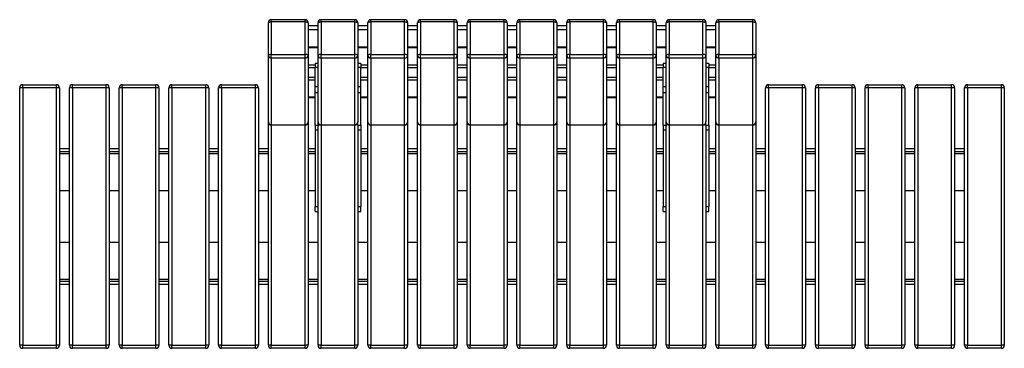
# Model space of a CAD drawing. Units: millimetres. Extents: x 108 to 4301, y 177 to 2644.
# Drawn here: x 108 to 2088, y 1781 to 2442 of the extents above; entities that cross this region are included whole.
import ezdxf

# ---------------------------------------------------------------- set-up
doc = ezdxf.new("R2010")
doc.units = ezdxf.units.MM

# ---------------------------------------------------------------- blocks, each defined once
blk = doc.blocks.new('A$C15648')
at = {"color": 7, "linetype": 'Continuous', "lineweight": 25}
for p, q in [((-1400, 654.8), (-1468, 654.8)), ((-1300, 654.8), (-1368, 654.8)), ((-1200, 654.8), (-1268, 654.8)), ((-1100, 654.8), (-1168, 654.8)), ((-1000, 654.8), (-1068, 654.8)), ((-900, 654.8), (-968, 654.8)), ((-800, 654.8), (-868, 654.8)), ((-700, 654.8), (-768, 654.8)), ((-600, 654.8), (-668, 654.8)), ((-500, 654.8), (-568, 654.8)), ((-1474, 583.2), (-1474, 648.8)), ((-1400, 650.4), (-1468, 650.4)), ((-1468, 650.4), (-1468, 584.7)), ((-1400, 584.7), (-1400, 650.4)), ((-1394, 648.8), (-1394, 583.2)), ((-1374, 642.7), (-1394, 642.7)), ((-1394, 635.3), (-1374, 635.3)), ((-1374, 583.2), (-1374, 648.8)), ((-1300, 650.4), (-1368, 650.4)), ((-1368, 650.4), (-1368, 584.7)), ((-1300, 584.7), (-1300, 650.4)), ((-1294, 648.8), (-1294, 583.2)), ((-1274, 642.7), (-1294, 642.7)), ((-1294, 635.3), (-1274, 635.3)), ((-1274, 583.2), (-1274, 648.8)), ((-1200, 650.4), (-1268, 650.4)), ((-1268, 650.4), (-1268, 584.7)), ((-1200, 584.7), (-1200, 650.4)), ((-1194, 648.8), (-1194, 583.2)), ((-1174, 642.7), (-1194, 642.7)), ((-1194, 635.3), (-1174, 635.3)), ((-1174, 583.2), (-1174, 648.8)), ((-1100, 650.4), (-1168, 650.4)), ((-1168, 650.4), (-1168, 584.7)), ((-1100, 584.7), (-1100, 650.4)), ((-1094, 648.8), (-1094, 583.2)), ((-1074, 642.7), (-1094, 642.7)), ((-1094, 635.3), (-1074, 635.3)), ((-1074, 583.2), (-1074, 648.8)), ((-1000, 650.4), (-1068, 650.4)), ((-1068, 650.4), (-1068, 584.7)), ((-1000, 584.7), (-1000, 650.4)), ((-994, 648.8), (-994, 583.2)), ((-974, 642.7), (-994, 642.7)), ((-994, 635.3), (-974, 635.3)), ((-974, 583.2), (-974, 648.8)), ((-900, 650.4), (-968, 650.4)), ((-968, 650.4), (-968, 584.7)), ((-900, 584.7), (-900, 650.4)), ((-894, 648.8), (-894, 583.2)), ((-874, 642.7), (-894, 642.7)), ((-894, 635.3), (-874, 635.3)), ((-874, 583.2), (-874, 648.8)), ((-800, 650.4), (-868, 650.4)), ((-868, 650.4), (-868, 584.7)), ((-800, 584.7), (-800, 650.4)), ((-794, 648.8), (-794, 583.2)), ((-774, 642.7), (-794, 642.7)), ((-794, 635.3), (-774, 635.3)), ((-774, 583.2), (-774, 648.8)), ((-700, 650.4), (-768, 650.4)), ((-768, 650.4), (-768, 584.7)), ((-700, 584.7), (-700, 650.4)), ((-694, 648.8), (-694, 583.2)), ((-674, 642.7), (-694, 642.7)), ((-694, 635.3), (-674, 635.3)), ((-674, 583.2), (-674, 648.8)), ((-600, 650.4), (-668, 650.4)), ((-668, 650.4), (-668, 584.7)), ((-600, 584.7), (-600, 650.4)), ((-594, 648.8), (-594, 583.2)), ((-574, 642.7), (-594, 642.7)), ((-594, 635.3), (-574, 635.3)), ((-574, 583.2), (-574, 648.8)), ((-500, 650.4), (-568, 650.4)), ((-568, 650.4), (-568, 584.7)), ((-500, 584.7), (-500, 650.4)), ((-494, 648.8), (-494, 583.2)), ((-1394, 600.5), (-1374, 600.5)), ((-1394, 598.9), (-1374, 598.9)), ((-1294, 600.5), (-1274, 600.5)), ((-1294, 598.9), (-1274, 598.9)), ((-1194, 600.5), (-1174, 600.5)), ((-1194, 598.9), (-1174, 598.9)), ((-1094, 600.5), (-1074, 600.5)), ((-1094, 598.9), (-1074, 598.9)), ((-994, 600.5), (-974, 600.5)), ((-994, 598.9), (-974, 598.9)), ((-894, 600.5), (-874, 600.5)), ((-894, 598.9), (-874, 598.9)), ((-794, 600.5), (-774, 600.5)), ((-794, 598.9), (-774, 598.9)), ((-694, 600.5), (-674, 600.5)), ((-694, 598.9), (-674, 598.9)), ((-594, 600.5), (-574, 600.5)), ((-594, 598.9), (-574, 598.9)), ((-1474, 449.1), (-1474, 583.2)), ((-1468, 577.4), (-1468, 584.7)), ((-1468, 584.7), (-1400, 584.7)), ((-1400, 577.4), (-1468, 577.4)), ((-1468, 577.4), (-1468, 443.3)), ((-1400, 577.4), (-1400, 584.7)), ((-1400, 443.3), (-1400, 577.4)), ((-1394, 583.2), (-1394, 449.1)), ((-1374, 449.1), (-1374, 583.2)), ((-1368, 577.4), (-1368, 584.7)), ((-1368, 584.7), (-1300, 584.7)), ((-1300, 577.4), (-1368, 577.4)), ((-1368, 577.4), (-1368, 443.3)), ((-1300, 577.4), (-1300, 584.7)), ((-1300, 443.3), (-1300, 577.4)), ((-1294, 583.2), (-1294, 449.1)), ((-1274, 449.1), (-1274, 583.2)), ((-1268, 577.4), (-1268, 584.7)), ((-1268, 584.7), (-1200, 584.7)), ((-1200, 577.4), (-1268, 577.4)), ((-1268, 577.4), (-1268, 443.3)), ((-1200, 577.4), (-1200, 584.7)), ((-1200, 443.3), (-1200, 577.4)), ((-1194, 583.2), (-1194, 449.1)), ((-1174, 449.1), (-1174, 583.2)), ((-1168, 577.4), (-1168, 584.7)), ((-1168, 584.7), (-1100, 584.7)), ((-1100, 577.4), (-1168, 577.4)), ((-1168, 577.4), (-1168, 443.3)), ((-1100, 577.4), (-1100, 584.7)), ((-1100, 443.3), (-1100, 577.4)), ((-1094, 583.2), (-1094, 449.1)), ((-1074, 449.1), (-1074, 583.2)), ((-1068, 577.4), (-1068, 584.7)), ((-1068, 584.7), (-1000, 584.7)), ((-1000, 577.4), (-1068, 577.4)), ((-1068, 577.4), (-1068, 443.3)), ((-1000, 577.4), (-1000, 584.7)), ((-1000, 443.3), (-1000, 577.4)), ((-994, 583.2), (-994, 449.1)), ((-974, 449.1), (-974, 583.2)), ((-968, 577.4), (-968, 584.7)), ((-968, 584.7), (-900, 584.7)), ((-900, 577.4), (-968, 577.4)), ((-968, 577.4), (-968, 443.3)), ((-900, 577.4), (-900, 584.7)), ((-900, 443.3), (-900, 577.4)), ((-894, 583.2), (-894, 449.1)), ((-874, 449.1), (-874, 583.2)), ((-868, 577.4), (-868, 584.7)), ((-868, 584.7), (-800, 584.7)), ((-800, 577.4), (-868, 577.4)), ((-868, 577.4), (-868, 443.3)), ((-800, 577.4), (-800, 584.7)), ((-800, 443.3), (-800, 577.4)), ((-794, 583.2), (-794, 449.1)), ((-774, 449.1), (-774, 583.2)), ((-768, 577.4), (-768, 584.7)), ((-768, 584.7), (-700, 584.7)), ((-700, 577.4), (-768, 577.4)), ((-768, 577.4), (-768, 443.3)), ((-700, 577.4), (-700, 584.7)), ((-700, 443.3), (-700, 577.4)), ((-694, 583.2), (-694, 449.1)), ((-674, 449.1), (-674, 583.2)), ((-668, 577.4), (-668, 584.7)), ((-668, 584.7), (-600, 584.7)), ((-600, 577.4), (-668, 577.4)), ((-668, 577.4), (-668, 443.3)), ((-600, 577.4), (-600, 584.7)), ((-600, 443.3), (-600, 577.4)), ((-594, 583.2), (-594, 449.1)), ((-574, 449.1), (-574, 583.2)), ((-568, 577.4), (-568, 584.7)), ((-568, 584.7), (-500, 584.7)), ((-500, 577.4), (-568, 577.4)), ((-568, 577.4), (-568, 443.3)), ((-500, 577.4), (-500, 584.7)), ((-500, 443.3), (-500, 577.4)), ((-494, 583.2), (-494, 449.1)), ((-1380, 563.6), (-1394, 563.6)), ((-1380, 557.8), (-1394, 557.8)), ((-1374, 566.6), (-1380, 566.6)), ((-1380, 566.6), (-1380, 559.2)), ((-1380, 559.2), (-1374, 559.2)), ((-1380, 520.6), (-1380, 559.2)), ((-1288, 566.6), (-1294, 566.6)), ((-1294, 559.2), (-1288, 559.2)), ((-1288, 566.6), (-1288, 559.2)), ((-1274, 563.6), (-1288, 563.6)), ((-1288, 520.6), (-1288, 559.2)), ((-1274, 557.8), (-1288, 557.8)), ((-1174, 563.6), (-1194, 563.6)), ((-1174, 557.8), (-1194, 557.8)), ((-1074, 563.6), (-1094, 563.6)), ((-1074, 557.8), (-1094, 557.8)), ((-974, 563.6), (-994, 563.6)), ((-974, 557.8), (-994, 557.8)), ((-874, 563.6), (-894, 563.6)), ((-874, 557.8), (-894, 557.8)), ((-774, 563.6), (-794, 563.6)), ((-774, 557.8), (-794, 557.8)), ((-680, 563.6), (-694, 563.6)), ((-680, 557.8), (-694, 557.8)), ((-674, 566.6), (-680, 566.6)), ((-680, 566.6), (-680, 559.2)), ((-680, 559.2), (-674, 559.2)), ((-680, 520.6), (-680, 559.2)), ((-588, 566.6), (-594, 566.6)), ((-594, 559.2), (-588, 559.2)), ((-588, 566.6), (-588, 559.2)), ((-574, 563.6), (-588, 563.6)), ((-588, 520.6), (-588, 559.2)), ((-574, 557.8), (-588, 557.8)), ((-1174, 538.7), (-1194, 538.7)), ((-1074, 538.7), (-1094, 538.7)), ((-974, 538.7), (-994, 538.7)), ((-874, 538.7), (-894, 538.7)), ((-774, 538.7), (-794, 538.7)), ((-1974, 0), (-1974, 518)), ((-1968, 518), (-1974, 518)), ((-1968, 518), (-1968, 524)), ((-1968, 524), (-1900, 524)), ((-1968, 518), (-1968, 0)), ((-1900, 518), (-1968, 518)), ((-1900, 518), (-1900, 524)), ((-1900, 0), (-1900, 518)), ((-1894, 518), (-1900, 518)), ((-1894, 518), (-1894, 0)), ((-1874, 0), (-1874, 518)), ((-1868, 518), (-1874, 518)), ((-1868, 518), (-1868, 524)), ((-1868, 524), (-1800, 524)), ((-1868, 518), (-1868, 0)), ((-1800, 518), (-1868, 518)), ((-1800, 518), (-1800, 524)), ((-1800, 0), (-1800, 518)), ((-1794, 518), (-1800, 518)), ((-1794, 518), (-1794, 0)), ((-1774, 0), (-1774, 518)), ((-1768, 518), (-1774, 518)), ((-1768, 518), (-1768, 524)), ((-1768, 524), (-1700, 524)), ((-1768, 518), (-1768, 0)), ((-1700, 518), (-1768, 518)), ((-1700, 518), (-1700, 524)), ((-1700, 0), (-1700, 518)), ((-1694, 518), (-1700, 518)), ((-1694, 518), (-1694, 0)), ((-1674, 0), (-1674, 518)), ((-1668, 518), (-1674, 518)), ((-1668, 518), (-1668, 524)), ((-1668, 524), (-1600, 524)), ((-1668, 518), (-1668, 0)), ((-1600, 518), (-1668, 518)), ((-1600, 518), (-1600, 524)), ((-1600, 0), (-1600, 518)), ((-1594, 518), (-1600, 518)), ((-1594, 518), (-1594, 0)), ((-1574, 0), (-1574, 518)), ((-1568, 518), (-1574, 518)), ((-1568, 518), (-1568, 524)), ((-1568, 524), (-1500, 524)), ((-1568, 518), (-1568, 0)), ((-1500, 518), (-1568, 518)), ((-1500, 518), (-1500, 524)), ((-1500, 0), (-1500, 518)), ((-1494, 518), (-1500, 518)), ((-1494, 518), (-1494, 0)), ((-1380, 520.6), (-1374, 520.6)), ((-1380, 508.3), (-1380, 520.6)), ((-1294, 520.6), (-1288, 520.6)), ((-1288, 508.3), (-1288, 520.6)), ((-1194, 533.8), (-1174, 533.8)), ((-1094, 533.8), (-1074, 533.8)), ((-994, 533.8), (-974, 533.8)), ((-894, 533.8), (-874, 533.8)), ((-794, 533.8), (-774, 533.8)), ((-680, 520.6), (-674, 520.6)), ((-680, 508.3), (-680, 520.6)), ((-594, 520.6), (-588, 520.6)), ((-588, 508.3), (-588, 520.6)), ((-474, 0), (-474, 518)), ((-468, 518), (-474, 518)), ((-468, 518), (-468, 524)), ((-468, 524), (-400, 524)), ((-468, 518), (-468, 0)), ((-400, 518), (-468, 518)), ((-400, 518), (-400, 524)), ((-400, 0), (-400, 518)), ((-394, 518), (-400, 518)), ((-394, 518), (-394, 0)), ((-374, 0), (-374, 518)), ((-368, 518), (-374, 518)), ((-368, 518), (-368, 524)), ((-368, 524), (-300, 524)), ((-368, 518), (-368, 0)), ((-300, 518), (-368, 518)), ((-300, 518), (-300, 524)), ((-300, 0), (-300, 518)), ((-294, 518), (-300, 518)), ((-294, 518), (-294, 0)), ((-274, 0), (-274, 518)), ((-268, 518), (-274, 518)), ((-268, 518), (-268, 524)), ((-268, 524), (-200, 524)), ((-268, 518), (-268, 0)), ((-200, 518), (-268, 518)), ((-200, 518), (-200, 524)), ((-200, 0), (-200, 518)), ((-194, 518), (-200, 518)), ((-194, 518), (-194, 0)), ((-174, 0), (-174, 518)), ((-168, 518), (-174, 518)), ((-168, 518), (-168, 524)), ((-168, 524), (-100, 524)), ((-168, 518), (-168, 0)), ((-100, 518), (-168, 518)), ((-100, 518), (-100, 524)), ((-100, 0), (-100, 518)), ((-94, 518), (-100, 518)), ((-94, 518), (-94, 0)), ((-74, 0), (-74, 518)), ((-68, 518), (-74, 518)), ((-68, 518), (-68, 524)), ((-68, 524), (0, 524)), ((-68, 518), (-68, 0)), ((0, 518), (-68, 518)), ((0, 518), (0, 524)), ((0, 0), (0, 518)), ((6, 518), (0, 518)), ((6, 518), (6, 0)), ((-1380, 499), (-1394, 499)), ((-1380, 497.5), (-1394, 497.5)), ((-1380, 508.3), (-1374, 508.3)), ((-1380, 442.6), (-1380, 508.3)), ((-1294, 508.3), (-1288, 508.3)), ((-1288, 442.6), (-1288, 508.3)), ((-1274, 499), (-1288, 499)), ((-1274, 497.5), (-1288, 497.5)), ((-1174, 499), (-1194, 499)), ((-1174, 497.5), (-1194, 497.5)), ((-1074, 499), (-1094, 499)), ((-1074, 497.5), (-1094, 497.5)), ((-974, 499), (-994, 499)), ((-974, 497.5), (-994, 497.5)), ((-874, 499), (-894, 499)), ((-874, 497.5), (-894, 497.5)), ((-774, 499), (-794, 499)), ((-774, 497.5), (-794, 497.5)), ((-680, 499), (-694, 499)), ((-680, 497.5), (-694, 497.5)), ((-680, 508.3), (-674, 508.3)), ((-680, 442.6), (-680, 508.3)), ((-594, 508.3), (-588, 508.3)), ((-588, 442.6), (-588, 508.3)), ((-574, 499), (-588, 499)), ((-574, 497.5), (-588, 497.5)), ((-1474, 0), (-1474, 449.1)), ((-1468, 443.3), (-1400, 443.3)), ((-1468, 443.1), (-1400, 443.1)), ((-1394, 449.1), (-1394, 0)), ((-1380, 442.6), (-1374, 442.6)), ((-1380, 442.6), (-1380, 433)), ((-1374, 442.6), (-1374, 449.1)), ((-1374, 442.6), (-1374, 441)), ((-1374, 0), (-1374, 441)), ((-1368, 443.3), (-1300, 443.3)), ((-1368, 443.1), (-1300, 443.1)), ((-1294, 442.6), (-1294, 449.1)), ((-1294, 442.6), (-1288, 442.6)), ((-1294, 442.6), (-1294, 441)), ((-1294, 441), (-1294, 0)), ((-1288, 442.6), (-1288, 433)), ((-1274, 0), (-1274, 449.1)), ((-1268, 443.3), (-1200, 443.3)), ((-1268, 443.1), (-1200, 443.1)), ((-1194, 449.1), (-1194, 0)), ((-1174, 0), (-1174, 449.1)), ((-1168, 443.3), (-1100, 443.3)), ((-1168, 443.1), (-1100, 443.1)), ((-1094, 449.1), (-1094, 0)), ((-1074, 0), (-1074, 449.1)), ((-1068, 443.3), (-1000, 443.3)), ((-1068, 443.1), (-1000, 443.1)), ((-994, 449.1), (-994, 0)), ((-974, 0), (-974, 449.1)), ((-968, 443.3), (-900, 443.3)), ((-968, 443.1), (-900, 443.1)), ((-894, 449.1), (-894, 0)), ((-874, 0), (-874, 449.1)), ((-868, 443.3), (-800, 443.3)), ((-868, 443.1), (-800, 443.1)), ((-794, 449.1), (-794, 0)), ((-774, 0), (-774, 449.1)), ((-768, 443.3), (-700, 443.3)), ((-768, 443.1), (-700, 443.1)), ((-694, 449.1), (-694, 0)), ((-680, 442.6), (-674, 442.6)), ((-680, 442.6), (-680, 433)), ((-674, 442.6), (-674, 449.1)), ((-674, 442.6), (-674, 441)), ((-674, 0), (-674, 441)), ((-668, 443.3), (-600, 443.3)), ((-668, 443.1), (-600, 443.1)), ((-594, 442.6), (-594, 449.1)), ((-594, 442.6), (-588, 442.6)), ((-594, 442.6), (-594, 441)), ((-594, 441), (-594, 0)), ((-588, 442.6), (-588, 433)), ((-574, 0), (-574, 449.1)), ((-568, 443.3), (-500, 443.3)), ((-568, 443.1), (-500, 443.1)), ((-494, 449.1), (-494, 0)), ((-1380, 433), (-1374, 433)), ((-1380, 433), (-1380, 279)), ((-1294, 433), (-1288, 433)), ((-1288, 433), (-1288, 279)), ((-680, 433), (-674, 433)), ((-680, 433), (-680, 279)), ((-594, 433), (-588, 433)), ((-588, 433), (-588, 279)), ((-1894, 395.5), (-1874, 395.5)), ((-1894, 389.5), (-1874, 389.5)), ((-1894, 385.5), (-1874, 385.5)), ((-1794, 395.5), (-1774, 395.5)), ((-1794, 389.5), (-1774, 389.5)), ((-1794, 385.5), (-1774, 385.5)), ((-1694, 395.5), (-1674, 395.5)), ((-1694, 389.5), (-1674, 389.5)), ((-1694, 385.5), (-1674, 385.5)), ((-1594, 395.5), (-1574, 395.5)), ((-1594, 389.5), (-1574, 389.5)), ((-1594, 385.5), (-1574, 385.5)), ((-1494, 395.5), (-1474, 395.5)), ((-1494, 389.5), (-1474, 389.5)), ((-1494, 385.5), (-1474, 385.5)), ((-1394, 395.5), (-1380, 395.5)), ((-1394, 389.5), (-1380, 389.5)), ((-1288, 395.5), (-1274, 395.5)), ((-1288, 389.5), (-1274, 389.5)), ((-1194, 395.5), (-1174, 395.5)), ((-1194, 389.5), (-1174, 389.5)), ((-1194, 385.5), (-1174, 385.5)), ((-1094, 395.5), (-1074, 395.5)), ((-1094, 389.5), (-1074, 389.5)), ((-1094, 385.5), (-1074, 385.5)), ((-994, 395.5), (-974, 395.5)), ((-994, 389.5), (-974, 389.5)), ((-994, 385.5), (-974, 385.5)), ((-894, 395.5), (-874, 395.5)), ((-894, 389.5), (-874, 389.5)), ((-894, 385.5), (-874, 385.5)), ((-794, 395.5), (-774, 395.5)), ((-794, 389.5), (-774, 389.5)), ((-794, 385.5), (-774, 385.5)), ((-694, 395.5), (-680, 395.5)), ((-694, 389.5), (-680, 389.5)), ((-588, 395.5), (-574, 395.5)), ((-588, 389.5), (-574, 389.5)), ((-494, 395.5), (-474, 395.5)), ((-494, 389.5), (-474, 389.5)), ((-494, 385.5), (-474, 385.5)), ((-394, 395.5), (-374, 395.5)), ((-394, 389.5), (-374, 389.5)), ((-394, 385.5), (-374, 385.5)), ((-294, 395.5), (-274, 395.5)), ((-294, 389.5), (-274, 389.5)), ((-294, 385.5), (-274, 385.5)), ((-194, 395.5), (-174, 395.5)), ((-194, 389.5), (-174, 389.5)), ((-194, 385.5), (-174, 385.5)), ((-94, 395.5), (-74, 395.5)), ((-94, 389.5), (-74, 389.5)), ((-94, 385.5), (-74, 385.5)), ((-1894, 311.5), (-1874, 311.5)), ((-1794, 311.5), (-1774, 311.5)), ((-1694, 311.5), (-1674, 311.5)), ((-1594, 311.5), (-1574, 311.5)), ((-1494, 311.5), (-1474, 311.5)), ((-1394, 311.5), (-1380, 311.5)), ((-1288, 311.5), (-1274, 311.5)), ((-1194, 311.5), (-1174, 311.5)), ((-1094, 311.5), (-1074, 311.5)), ((-994, 311.5), (-974, 311.5)), ((-894, 311.5), (-874, 311.5)), ((-794, 311.5), (-774, 311.5)), ((-694, 311.5), (-680, 311.5)), ((-588, 311.5), (-574, 311.5)), ((-494, 311.5), (-474, 311.5)), ((-394, 311.5), (-374, 311.5)), ((-294, 311.5), (-274, 311.5)), ((-194, 311.5), (-174, 311.5)), ((-94, 311.5), (-74, 311.5)), ((-1380, 279), (-1374, 279)), ((-1380, 269), (-1380, 279)), ((-1294, 279), (-1288, 279)), ((-1288, 269), (-1288, 279)), ((-680, 279), (-674, 279)), ((-680, 269), (-680, 279)), ((-594, 279), (-588, 279)), ((-588, 269), (-588, 279)), ((-1380, 269), (-1374, 269)), ((-1294, 269), (-1288, 269)), ((-680, 269), (-674, 269)), ((-594, 269), (-588, 269)), ((-1874, 206.5), (-1894, 206.5)), ((-1774, 206.5), (-1794, 206.5)), ((-1674, 206.5), (-1694, 206.5)), ((-1574, 206.5), (-1594, 206.5)), ((-1474, 206.5), (-1494, 206.5)), ((-1374, 206.5), (-1394, 206.5)), ((-1274, 206.5), (-1294, 206.5)), ((-1174, 206.5), (-1194, 206.5)), ((-1074, 206.5), (-1094, 206.5)), ((-974, 206.5), (-994, 206.5)), ((-874, 206.5), (-894, 206.5)), ((-774, 206.5), (-794, 206.5)), ((-674, 206.5), (-694, 206.5)), ((-574, 206.5), (-594, 206.5)), ((-474, 206.5), (-494, 206.5)), ((-374, 206.5), (-394, 206.5)), ((-274, 206.5), (-294, 206.5)), ((-174, 206.5), (-194, 206.5)), ((-74, 206.5), (-94, 206.5)), ((-1874, 132.5), (-1894, 132.5)), ((-1874, 128.5), (-1894, 128.5)), ((-1874, 122.5), (-1894, 122.5)), ((-1774, 132.5), (-1794, 132.5)), ((-1774, 128.5), (-1794, 128.5)), ((-1774, 122.5), (-1794, 122.5)), ((-1674, 132.5), (-1694, 132.5)), ((-1674, 128.5), (-1694, 128.5)), ((-1674, 122.5), (-1694, 122.5)), ((-1574, 132.5), (-1594, 132.5)), ((-1574, 128.5), (-1594, 128.5)), ((-1574, 122.5), (-1594, 122.5)), ((-1474, 132.5), (-1494, 132.5)), ((-1474, 128.5), (-1494, 128.5)), ((-1474, 122.5), (-1494, 122.5)), ((-1374, 132.5), (-1394, 132.5)), ((-1374, 128.5), (-1394, 128.5)), ((-1374, 122.5), (-1394, 122.5)), ((-1274, 132.5), (-1294, 132.5)), ((-1274, 128.5), (-1294, 128.5)), ((-1274, 122.5), (-1294, 122.5)), ((-1174, 132.5), (-1194, 132.5)), ((-1174, 128.5), (-1194, 128.5)), ((-1174, 122.5), (-1194, 122.5)), ((-1074, 132.5), (-1094, 132.5)), ((-1074, 128.5), (-1094, 128.5)), ((-1074, 122.5), (-1094, 122.5)), ((-974, 132.5), (-994, 132.5)), ((-974, 128.5), (-994, 128.5)), ((-974, 122.5), (-994, 122.5)), ((-874, 132.5), (-894, 132.5)), ((-874, 128.5), (-894, 128.5)), ((-874, 122.5), (-894, 122.5)), ((-774, 132.5), (-794, 132.5)), ((-774, 128.5), (-794, 128.5)), ((-774, 122.5), (-794, 122.5)), ((-674, 132.5), (-694, 132.5)), ((-674, 128.5), (-694, 128.5)), ((-674, 122.5), (-694, 122.5)), ((-574, 132.5), (-594, 132.5)), ((-574, 128.5), (-594, 128.5)), ((-574, 122.5), (-594, 122.5)), ((-474, 132.5), (-494, 132.5)), ((-474, 128.5), (-494, 128.5)), ((-474, 122.5), (-494, 122.5)), ((-374, 132.5), (-394, 132.5)), ((-374, 128.5), (-394, 128.5)), ((-374, 122.5), (-394, 122.5)), ((-274, 132.5), (-294, 132.5)), ((-274, 128.5), (-294, 128.5)), ((-274, 122.5), (-294, 122.5)), ((-174, 132.5), (-194, 132.5)), ((-174, 128.5), (-194, 128.5)), ((-174, 122.5), (-194, 122.5)), ((-74, 132.5), (-94, 132.5)), ((-74, 128.5), (-94, 128.5)), ((-74, 122.5), (-94, 122.5)), ((-1968, 0), (-1974, 0)), ((-1968, 0), (-1900, 0)), ((-1968, -6), (-1968, 0)), ((-1894, 0), (-1900, 0)), ((-1900, -6), (-1900, 0)), ((-1868, 0), (-1874, 0)), ((-1868, 0), (-1800, 0)), ((-1868, -6), (-1868, 0)), ((-1794, 0), (-1800, 0)), ((-1800, -6), (-1800, 0)), ((-1768, 0), (-1774, 0)), ((-1768, 0), (-1700, 0)), ((-1768, -6), (-1768, 0)), ((-1694, 0), (-1700, 0)), ((-1700, -6), (-1700, 0)), ((-1668, 0), (-1674, 0)), ((-1668, 0), (-1600, 0)), ((-1668, -6), (-1668, 0)), ((-1594, 0), (-1600, 0)), ((-1600, -6), (-1600, 0)), ((-1568, 0), (-1574, 0)), ((-1568, 0), (-1500, 0)), ((-1568, -6), (-1568, 0)), ((-1494, 0), (-1500, 0)), ((-1500, -6), (-1500, 0)), ((-1468, 0), (-1474, 0)), ((-1468, 0), (-1400, 0)), ((-1468, -6), (-1468, 0)), ((-1394, 0), (-1400, 0)), ((-1400, -6), (-1400, 0)), ((-1368, 0), (-1374, 0)), ((-1368, 0), (-1300, 0)), ((-1368, -6), (-1368, 0)), ((-1294, 0), (-1300, 0)), ((-1300, -6), (-1300, 0)), ((-1268, 0), (-1274, 0)), ((-1268, 0), (-1200, 0)), ((-1268, -6), (-1268, 0)), ((-1194, 0), (-1200, 0)), ((-1200, -6), (-1200, 0)), ((-1168, 0), (-1174, 0)), ((-1168, 0), (-1100, 0)), ((-1168, -6), (-1168, 0)), ((-1094, 0), (-1100, 0)), ((-1100, -6), (-1100, 0)), ((-1068, 0), (-1074, 0)), ((-1068, 0), (-1000, 0)), ((-1068, -6), (-1068, 0)), ((-994, 0), (-1000, 0)), ((-1000, -6), (-1000, 0)), ((-968, 0), (-974, 0)), ((-968, 0), (-900, 0)), ((-968, -6), (-968, 0)), ((-894, 0), (-900, 0)), ((-900, -6), (-900, 0)), ((-868, 0), (-874, 0)), ((-868, 0), (-800, 0)), ((-868, -6), (-868, 0)), ((-794, 0), (-800, 0)), ((-800, -6), (-800, 0)), ((-768, 0), (-774, 0)), ((-768, 0), (-700, 0)), ((-768, -6), (-768, 0)), ((-694, 0), (-700, 0)), ((-700, -6), (-700, 0)), ((-668, 0), (-674, 0)), ((-668, 0), (-600, 0)), ((-668, -6), (-668, 0)), ((-594, 0), (-600, 0)), ((-600, -6), (-600, 0)), ((-568, 0), (-574, 0)), ((-568, 0), (-500, 0)), ((-568, -6), (-568, 0)), ((-494, 0), (-500, 0)), ((-500, -6), (-500, 0)), ((-468, 0), (-474, 0)), ((-468, 0), (-400, 0)), ((-468, -6), (-468, 0)), ((-394, 0), (-400, 0)), ((-400, -6), (-400, 0)), ((-368, 0), (-374, 0)), ((-368, 0), (-300, 0)), ((-368, -6), (-368, 0)), ((-294, 0), (-300, 0)), ((-300, -6), (-300, 0)), ((-268, 0), (-274, 0)), ((-268, 0), (-200, 0)), ((-268, -6), (-268, 0)), ((-194, 0), (-200, 0)), ((-200, -6), (-200, 0)), ((-168, 0), (-174, 0)), ((-168, 0), (-100, 0)), ((-168, -6), (-168, 0)), ((-94, 0), (-100, 0)), ((-100, -6), (-100, 0)), ((-68, 0), (-74, 0)), ((-68, 0), (0, 0)), ((-68, -6), (-68, 0)), ((6, 0), (0, 0)), ((0, -6), (0, 0)), ((-1900, -6), (-1968, -6)), ((-1800, -6), (-1868, -6)), ((-1700, -6), (-1768, -6)), ((-1600, -6), (-1668, -6)), ((-1500, -6), (-1568, -6)), ((-1400, -6), (-1468, -6)), ((-1300, -6), (-1368, -6)), ((-1200, -6), (-1268, -6)), ((-1100, -6), (-1168, -6)), ((-1000, -6), (-1068, -6)), ((-900, -6), (-968, -6)), ((-800, -6), (-868, -6)), ((-700, -6), (-768, -6)), ((-600, -6), (-668, -6)), ((-500, -6), (-568, -6)), ((-400, -6), (-468, -6)), ((-300, -6), (-368, -6)), ((-200, -6), (-268, -6)), ((-100, -6), (-168, -6)), ((0, -6), (-68, -6))]:
    blk.add_line(p, q, dxfattribs=at)
at = {"color": 8, "linetype": 'Continuous', "lineweight": 25}
for p, q in [((-1468, 650.4), (-1468, 654.8)), ((-1400, 650.4), (-1400, 654.8)), ((-1368, 650.4), (-1368, 654.8)), ((-1300, 650.4), (-1300, 654.8)), ((-1268, 650.4), (-1268, 654.8)), ((-1200, 650.4), (-1200, 654.8)), ((-1168, 650.4), (-1168, 654.8)), ((-1100, 650.4), (-1100, 654.8)), ((-1068, 650.4), (-1068, 654.8)), ((-1000, 650.4), (-1000, 654.8)), ((-968, 650.4), (-968, 654.8)), ((-900, 650.4), (-900, 654.8)), ((-868, 650.4), (-868, 654.8)), ((-800, 650.4), (-800, 654.8)), ((-768, 650.4), (-768, 654.8)), ((-700, 650.4), (-700, 654.8)), ((-668, 650.4), (-668, 654.8)), ((-600, 650.4), (-600, 654.8)), ((-568, 650.4), (-568, 654.8)), ((-500, 650.4), (-500, 654.8)), ((-1380, 538.7), (-1394, 538.7)), ((-1274, 538.7), (-1288, 538.7)), ((-680, 538.7), (-694, 538.7)), ((-574, 538.7), (-588, 538.7)), ((-1394, 533.8), (-1380, 533.8)), ((-1288, 533.8), (-1274, 533.8)), ((-694, 533.8), (-680, 533.8)), ((-588, 533.8), (-574, 533.8)), ((-1468, 443.1), (-1468, 443.3)), ((-1468, 443.1), (-1468, 0)), ((-1400, 443.1), (-1400, 443.3)), ((-1400, 0), (-1400, 443.1)), ((-1368, 443.1), (-1368, 443.3)), ((-1368, 443.1), (-1368, 0)), ((-1300, 443.1), (-1300, 443.3)), ((-1300, 0), (-1300, 443.1)), ((-1268, 443.1), (-1268, 443.3)), ((-1268, 443.1), (-1268, 0)), ((-1200, 443.1), (-1200, 443.3)), ((-1200, 0), (-1200, 443.1)), ((-1168, 443.1), (-1168, 443.3)), ((-1168, 443.1), (-1168, 0)), ((-1100, 443.1), (-1100, 443.3)), ((-1100, 0), (-1100, 443.1)), ((-1068, 443.1), (-1068, 443.3)), ((-1068, 443.1), (-1068, 0)), ((-1000, 443.1), (-1000, 443.3)), ((-1000, 0), (-1000, 443.1)), ((-968, 443.1), (-968, 443.3)), ((-968, 443.1), (-968, 0)), ((-900, 443.1), (-900, 443.3)), ((-900, 0), (-900, 443.1)), ((-868, 443.1), (-868, 443.3)), ((-868, 443.1), (-868, 0)), ((-800, 443.1), (-800, 443.3)), ((-800, 0), (-800, 443.1)), ((-768, 443.1), (-768, 443.3)), ((-768, 443.1), (-768, 0)), ((-700, 443.1), (-700, 443.3)), ((-700, 0), (-700, 443.1)), ((-668, 443.1), (-668, 443.3)), ((-668, 443.1), (-668, 0)), ((-600, 443.1), (-600, 443.3)), ((-600, 0), (-600, 443.1)), ((-568, 443.1), (-568, 443.3)), ((-568, 443.1), (-568, 0)), ((-500, 443.1), (-500, 443.3)), ((-500, 0), (-500, 443.1)), ((-1394, 385.5), (-1380, 385.5)), ((-1288, 385.5), (-1274, 385.5)), ((-694, 385.5), (-680, 385.5)), ((-588, 385.5), (-574, 385.5))]:
    blk.add_line(p, q, dxfattribs=at)
at = {"color": 7, "linetype": 'Continuous', "lineweight": 25, "flags": 128}
for points in [[(-1474, 648.8), (-1473.9, 649.2), (-1473.5, 649.4), (-1473, 649.7), (-1472.2, 649.9), (-1471.3, 650.1), (-1470.3, 650.3), (-1469.2, 650.4), (-1468, 650.4)], [(-1400, 650.4), (-1398.8, 650.4), (-1397.7, 650.3), (-1396.7, 650.1), (-1395.8, 649.9), (-1395, 649.7), (-1394.5, 649.4), (-1394.1, 649.2), (-1394, 648.8)], [(-1374, 648.8), (-1373.9, 649.2), (-1373.5, 649.4), (-1373, 649.7), (-1372.2, 649.9), (-1371.3, 650.1), (-1370.3, 650.3), (-1369.2, 650.4), (-1368, 650.4)], [(-1300, 650.4), (-1298.8, 650.4), (-1297.7, 650.3), (-1296.7, 650.1), (-1295.8, 649.9), (-1295, 649.7), (-1294.5, 649.4), (-1294.1, 649.2), (-1294, 648.8)], [(-1274, 648.8), (-1273.9, 649.2), (-1273.5, 649.4), (-1273, 649.7), (-1272.2, 649.9), (-1271.3, 650.1), (-1270.3, 650.3), (-1269.2, 650.4), (-1268, 650.4)], [(-1200, 650.4), (-1198.8, 650.4), (-1197.7, 650.3), (-1196.7, 650.1), (-1195.8, 649.9), (-1195, 649.7), (-1194.5, 649.4), (-1194.1, 649.2), (-1194, 648.8)], [(-1174, 648.8), (-1173.9, 649.2), (-1173.5, 649.4), (-1173, 649.7), (-1172.2, 649.9), (-1171.3, 650.1), (-1170.3, 650.3), (-1169.2, 650.4), (-1168, 650.4)], [(-1100, 650.4), (-1098.8, 650.4), (-1097.7, 650.3), (-1096.7, 650.1), (-1095.8, 649.9), (-1095, 649.7), (-1094.5, 649.4), (-1094.1, 649.2), (-1094, 648.8)], [(-1074, 648.8), (-1073.9, 649.2), (-1073.5, 649.4), (-1073, 649.7), (-1072.2, 649.9), (-1071.3, 650.1), (-1070.3, 650.3), (-1069.2, 650.4), (-1068, 650.4)], [(-1000, 650.4), (-998.8, 650.4), (-997.7, 650.3), (-996.7, 650.1), (-995.8, 649.9), (-995, 649.7), (-994.5, 649.4), (-994.1, 649.2), (-994, 648.8)], [(-974, 648.8), (-973.9, 649.2), (-973.5, 649.4), (-973, 649.7), (-972.2, 649.9), (-971.3, 650.1), (-970.3, 650.3), (-969.2, 650.4), (-968, 650.4)], [(-900, 650.4), (-898.8, 650.4), (-897.7, 650.3), (-896.7, 650.1), (-895.8, 649.9), (-895, 649.7), (-894.5, 649.4), (-894.1, 649.2), (-894, 648.8)], [(-874, 648.8), (-873.9, 649.2), (-873.5, 649.4), (-873, 649.7), (-872.2, 649.9), (-871.3, 650.1), (-870.3, 650.3), (-869.2, 650.4), (-868, 650.4)], [(-800, 650.4), (-798.8, 650.4), (-797.7, 650.3), (-796.7, 650.1), (-795.8, 649.9), (-795, 649.7), (-794.5, 649.4), (-794.1, 649.2), (-794, 648.8)], [(-774, 648.8), (-773.9, 649.2), (-773.5, 649.4), (-773, 649.7), (-772.2, 649.9), (-771.3, 650.1), (-770.3, 650.3), (-769.2, 650.4), (-768, 650.4)], [(-700, 650.4), (-698.8, 650.4), (-697.7, 650.3), (-696.7, 650.1), (-695.8, 649.9), (-695, 649.7), (-694.5, 649.4), (-694.1, 649.2), (-694, 648.8)], [(-674, 648.8), (-673.9, 649.2), (-673.5, 649.4), (-673, 649.7), (-672.2, 649.9), (-671.3, 650.1), (-670.3, 650.3), (-669.2, 650.4), (-668, 650.4)], [(-600, 650.4), (-598.8, 650.4), (-597.7, 650.3), (-596.7, 650.1), (-595.8, 649.9), (-595, 649.7), (-594.5, 649.4), (-594.1, 649.2), (-594, 648.8)], [(-574, 648.8), (-573.9, 649.2), (-573.5, 649.4), (-573, 649.7), (-572.2, 649.9), (-571.3, 650.1), (-570.3, 650.3), (-569.2, 650.4), (-568, 650.4)], [(-500, 650.4), (-498.8, 650.4), (-497.7, 650.3), (-496.7, 650.1), (-495.8, 649.9), (-495, 649.7), (-494.5, 649.4), (-494.1, 649.2), (-494, 648.8)], [(-1468, 584.7), (-1469.2, 584.7), (-1470.3, 584.6), (-1471.3, 584.5), (-1472.2, 584.3), (-1473, 584), (-1473.5, 583.8), (-1473.9, 583.5), (-1474, 583.2)], [(-1394, 583.2), (-1394.1, 583.5), (-1394.5, 583.8), (-1395, 584), (-1395.8, 584.3), (-1396.7, 584.5), (-1397.7, 584.6), (-1398.8, 584.7), (-1400, 584.7)], [(-1368, 584.7), (-1369.2, 584.7), (-1370.3, 584.6), (-1371.3, 584.5), (-1372.2, 584.3), (-1373, 584), (-1373.5, 583.8), (-1373.9, 583.5), (-1374, 583.2)], [(-1294, 583.2), (-1294.1, 583.5), (-1294.5, 583.8), (-1295, 584), (-1295.8, 584.3), (-1296.7, 584.5), (-1297.7, 584.6), (-1298.8, 584.7), (-1300, 584.7)], [(-1268, 584.7), (-1269.2, 584.7), (-1270.3, 584.6), (-1271.3, 584.5), (-1272.2, 584.3), (-1273, 584), (-1273.5, 583.8), (-1273.9, 583.5), (-1274, 583.2)], [(-1194, 583.2), (-1194.1, 583.5), (-1194.5, 583.8), (-1195, 584), (-1195.8, 584.3), (-1196.7, 584.5), (-1197.7, 584.6), (-1198.8, 584.7), (-1200, 584.7)], [(-1168, 584.7), (-1169.2, 584.7), (-1170.3, 584.6), (-1171.3, 584.5), (-1172.2, 584.3), (-1173, 584), (-1173.5, 583.8), (-1173.9, 583.5), (-1174, 583.2)], [(-1094, 583.2), (-1094.1, 583.5), (-1094.5, 583.8), (-1095, 584), (-1095.8, 584.3), (-1096.7, 584.5), (-1097.7, 584.6), (-1098.8, 584.7), (-1100, 584.7)], [(-1068, 584.7), (-1069.2, 584.7), (-1070.3, 584.6), (-1071.3, 584.5), (-1072.2, 584.3), (-1073, 584), (-1073.5, 583.8), (-1073.9, 583.5), (-1074, 583.2)], [(-994, 583.2), (-994.1, 583.5), (-994.5, 583.8), (-995, 584), (-995.8, 584.3), (-996.7, 584.5), (-997.7, 584.6), (-998.8, 584.7), (-1000, 584.7)], [(-968, 584.7), (-969.2, 584.7), (-970.3, 584.6), (-971.3, 584.5), (-972.2, 584.3), (-973, 584), (-973.5, 583.8), (-973.9, 583.5), (-974, 583.2)], [(-894, 583.2), (-894.1, 583.5), (-894.5, 583.8), (-895, 584), (-895.8, 584.3), (-896.7, 584.5), (-897.7, 584.6), (-898.8, 584.7), (-900, 584.7)], [(-868, 584.7), (-869.2, 584.7), (-870.3, 584.6), (-871.3, 584.5), (-872.2, 584.3), (-873, 584), (-873.5, 583.8), (-873.9, 583.5), (-874, 583.2)], [(-794, 583.2), (-794.1, 583.5), (-794.5, 583.8), (-795, 584), (-795.8, 584.3), (-796.7, 584.5), (-797.7, 584.6), (-798.8, 584.7), (-800, 584.7)], [(-768, 584.7), (-769.2, 584.7), (-770.3, 584.6), (-771.3, 584.5), (-772.2, 584.3), (-773, 584), (-773.5, 583.8), (-773.9, 583.5), (-774, 583.2)], [(-694, 583.2), (-694.1, 583.5), (-694.5, 583.8), (-695, 584), (-695.8, 584.3), (-696.7, 584.5), (-697.7, 584.6), (-698.8, 584.7), (-700, 584.7)], [(-668, 584.7), (-669.2, 584.7), (-670.3, 584.6), (-671.3, 584.5), (-672.2, 584.3), (-673, 584), (-673.5, 583.8), (-673.9, 583.5), (-674, 583.2)], [(-594, 583.2), (-594.1, 583.5), (-594.5, 583.8), (-595, 584), (-595.8, 584.3), (-596.7, 584.5), (-597.7, 584.6), (-598.8, 584.7), (-600, 584.7)], [(-568, 584.7), (-569.2, 584.7), (-570.3, 584.6), (-571.3, 584.5), (-572.2, 584.3), (-573, 584), (-573.5, 583.8), (-573.9, 583.5), (-574, 583.2)], [(-494, 583.2), (-494.1, 583.5), (-494.5, 583.8), (-495, 584), (-495.8, 584.3), (-496.7, 584.5), (-497.7, 584.6), (-498.8, 584.7), (-500, 584.7)]]:
    blk.add_lwpolyline(points, dxfattribs=at)
at = {"color": 7, "linetype": 'Continuous', "lineweight": 25}
for centre, radius, start, end in [((-1468, 648.8), 6, 90, 180), ((-1400, 648.8), 6, 0, 90), ((-1368, 648.8), 6, 90, 180), ((-1300, 648.8), 6, 0, 90), ((-1268, 648.8), 6, 90, 180), ((-1200, 648.8), 6, 0, 90), ((-1168, 648.8), 6, 90, 180), ((-1100, 648.8), 6, 0, 90), ((-1068, 648.8), 6, 90, 180), ((-1000, 648.8), 6, 0, 90), ((-968, 648.8), 6, 90, 180), ((-900, 648.8), 6, 0, 90), ((-868, 648.8), 6, 90, 180), ((-800, 648.8), 6, 0, 90), ((-768, 648.8), 6, 90, 180), ((-700, 648.8), 6, 0, 90), ((-668, 648.8), 6, 90, 180), ((-600, 648.8), 6, 0, 90), ((-568, 648.8), 6, 90, 180), ((-500, 648.8), 6, 0, 90), ((-1468.1, 583.3), 5.9, 181.0102, 270.9758), ((-1399.9, 583.3), 5.9, 269.0242, 358.9898), ((-1368.1, 583.3), 5.9, 181.0102, 270.9758), ((-1299.9, 583.3), 5.9, 269.0242, 358.9898), ((-1268.1, 583.3), 5.9, 181.0102, 270.9758), ((-1199.9, 583.3), 5.9, 269.0242, 358.9898), ((-1168.1, 583.3), 5.9, 181.0102, 270.9758), ((-1099.9, 583.3), 5.9, 269.0242, 358.9898), ((-1068.1, 583.3), 5.9, 181.0102, 270.9758), ((-999.9, 583.3), 5.9, 269.0242, 358.9898), ((-968.1, 583.3), 5.9, 181.0102, 270.9758), ((-899.9, 583.3), 5.9, 269.0242, 358.9898), ((-868.1, 583.3), 5.9, 181.0102, 270.9758), ((-799.9, 583.3), 5.9, 269.0242, 358.9898), ((-768.1, 583.3), 5.9, 181.0102, 270.9758), ((-699.9, 583.3), 5.9, 269.0242, 358.9898), ((-668.1, 583.3), 5.9, 181.0102, 270.9758), ((-599.9, 583.3), 5.9, 269.0242, 358.9898), ((-568.1, 583.3), 5.9, 181.0102, 270.9758), ((-499.9, 583.3), 5.9, 269.0242, 358.9898), ((-1968, 518), 6, 90, 180), ((-1900, 518), 6, 0, 90), ((-1868, 518), 6, 90, 180), ((-1800, 518), 6, 0, 90), ((-1768, 518), 6, 90, 180), ((-1700, 518), 6, 0, 90), ((-1668, 518), 6, 90, 180), ((-1600, 518), 6, 0, 90), ((-1568, 518), 6, 90, 180), ((-1500, 518), 6, 0, 90), ((-468, 518), 6, 90, 180), ((-400, 518), 6, 0, 90), ((-368, 518), 6, 90, 180), ((-300, 518), 6, 0, 90), ((-268, 518), 6, 90, 180), ((-200, 518), 6, 0, 90), ((-168, 518), 6, 90, 180), ((-100, 518), 6, 0, 90), ((-68, 518), 6, 90, 180), ((0, 518), 6, 0, 90), ((-1468, 449.1), 6, 180, 270), ((-1468.1, 449.2), 5.9, 181.0102, 270.9758), ((-1400, 449.1), 6, 270, 0), ((-1399.9, 449.2), 5.9, 269.0242, 358.9898), ((-1368, 449.1), 6, 180, 270), ((-1368.1, 449.2), 5.9, 181.0102, 270.9758), ((-1300, 449.1), 6, 270, 0), ((-1299.9, 449.2), 5.9, 269.0242, 358.9898), ((-1268, 449.1), 6, 180, 270), ((-1268.1, 449.2), 5.9, 181.0102, 270.9758), ((-1200, 449.1), 6, 270, 0), ((-1199.9, 449.2), 5.9, 269.0242, 358.9898), ((-1168, 449.1), 6, 180, 270), ((-1168.1, 449.2), 5.9, 181.0102, 270.9758), ((-1100, 449.1), 6, 270, 0), ((-1099.9, 449.2), 5.9, 269.0242, 358.9898), ((-1068, 449.1), 6, 180, 270), ((-1068.1, 449.2), 5.9, 181.0102, 270.9758), ((-1000, 449.1), 6, 270, 0), ((-999.9, 449.2), 5.9, 269.0242, 358.9898), ((-968, 449.1), 6, 180, 270), ((-968.1, 449.2), 5.9, 181.0102, 270.9758), ((-900, 449.1), 6, 270, 0), ((-899.9, 449.2), 5.9, 269.0242, 358.9898), ((-868, 449.1), 6, 180, 270), ((-868.1, 449.2), 5.9, 181.0102, 270.9758), ((-800, 449.1), 6, 270, 0), ((-799.9, 449.2), 5.9, 269.0242, 358.9898), ((-768, 449.1), 6, 180, 270), ((-768.1, 449.2), 5.9, 181.0102, 270.9758), ((-700, 449.1), 6, 270, 0), ((-699.9, 449.2), 5.9, 269.0242, 358.9898), ((-668, 449.1), 6, 180, 270), ((-668.1, 449.2), 5.9, 181.0102, 270.9758), ((-600, 449.1), 6, 270, 0), ((-599.9, 449.2), 5.9, 269.0242, 358.9898), ((-568, 449.1), 6, 180, 270), ((-568.1, 449.2), 5.9, 181.0102, 270.9758), ((-500, 449.1), 6, 270, 0), ((-499.9, 449.2), 5.9, 269.0242, 358.9898), ((-1968, 0), 6, 180, 270), ((-1900, 0), 6, 270, 0), ((-1868, 0), 6, 180, 270), ((-1800, 0), 6, 270, 0), ((-1768, 0), 6, 180, 270), ((-1700, 0), 6, 270, 0), ((-1668, 0), 6, 180, 270), ((-1600, 0), 6, 270, 0), ((-1568, 0), 6, 180, 270), ((-1500, 0), 6, 270, 0), ((-1468, 0), 6, 180, 270), ((-1400, 0), 6, 270, 0), ((-1368, 0), 6, 180, 270), ((-1300, 0), 6, 270, 0), ((-1268, 0), 6, 180, 270), ((-1200, 0), 6, 270, 0), ((-1168, 0), 6, 180, 270), ((-1100, 0), 6, 270, 0), ((-1068, 0), 6, 180, 270), ((-1000, 0), 6, 270, 0), ((-968, 0), 6, 180, 270), ((-900, 0), 6, 270, 0), ((-868, 0), 6, 180, 270), ((-800, 0), 6, 270, 0), ((-768, 0), 6, 180, 270), ((-700, 0), 6, 270, 0), ((-668, 0), 6, 180, 270), ((-600, 0), 6, 270, 0), ((-568, 0), 6, 180, 270), ((-500, 0), 6, 270, 0), ((-468, 0), 6, 180, 270), ((-400, 0), 6, 270, 0), ((-368, 0), 6, 180, 270), ((-300, 0), 6, 270, 0), ((-268, 0), 6, 180, 270), ((-200, 0), 6, 270, 0), ((-168, 0), 6, 180, 270), ((-100, 0), 6, 270, 0), ((-68, 0), 6, 180, 270), ((0, 0), 6, 270, 0)]:
    blk.add_arc(centre, radius, start, end, dxfattribs=at)

msp = doc.modelspace()

# ---------------------------------------------------------------- block references
msp.add_blockref('A$C15648', (2082.2, 1787))

doc.saveas('drawing.dxf')
